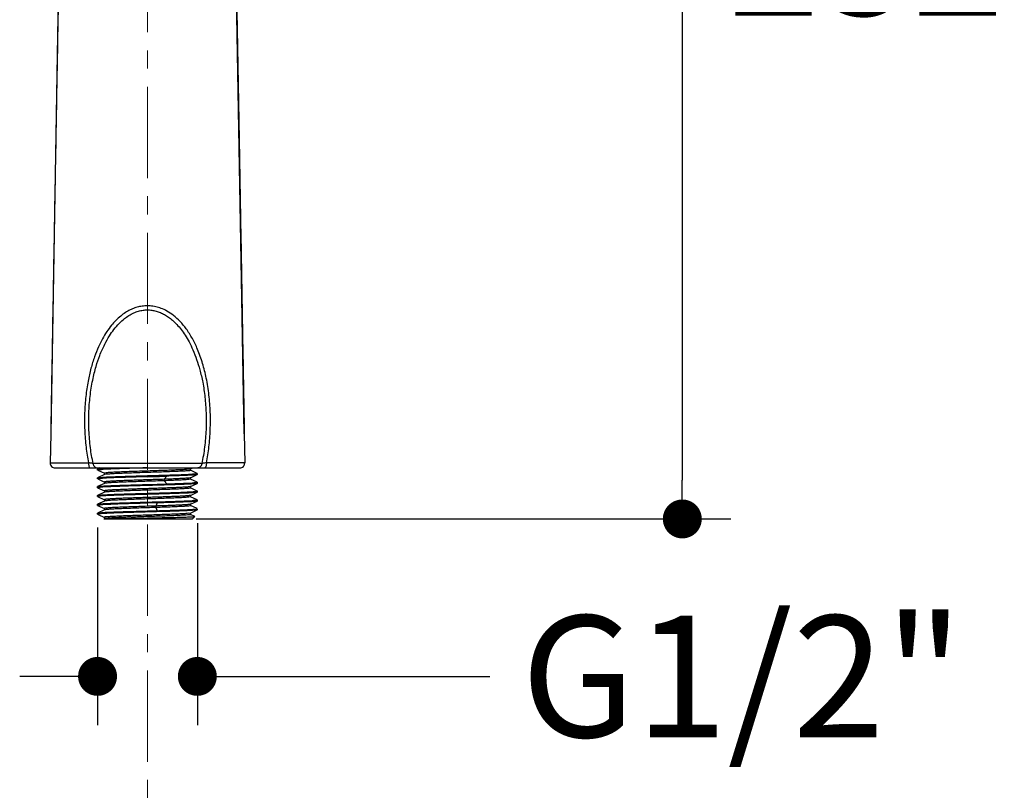
# Model space of a CAD drawing. Units: millimetres. Extents: x 72 to 8980, y -1552 to 626.
# Drawn here: x 7871 to 8074, y -168 to -10 of the extents above; entities that cross this region are included whole.
import ezdxf

# ---------------------------------------------------------------- set-up
doc = ezdxf.new("R2010")
doc.units = ezdxf.units.MM
doc.header["$MEASUREMENT"] = 0
doc.linetypes.add('CENTER', pattern=[2, 1.25, -0.25, 0.25, -0.25])
doc.layers.add('Centerline', color=4, linetype='CENTER', lineweight=15)
doc.layers.add('Dimensions', color=7, linetype='Continuous')
doc.styles.get("Standard").update_dxf_attribs({"font": 'helr45w_0.ttf'})
doc.dimstyles.get("Standard").update_dxf_attribs({"dimscale": 10, "dimtxt": 2.5, "dimasz": 0.8, "dimexe": 1, "dimexo": 1, "dimgap": 1, "dimtad": 2, "dimtih": 1, "dimtoh": 1, "dimdec": 0, "dimzin": 0, "dimdsep": 46, "dimtxsty": 'Standard', "dimblk": 'DOT', "dimcen": 2, "dimclrd": 1, "dimclre": 1, "dimclrt": 1, "dimadec": 0, "dimazin": 0, "dimtfac": 1, "dimtdec": 0, "dimtofl": 0, "dimtmove": 0, "dimatfit": 3, "dimfxl": 1, "dimtolj": 1, "dimtzin": 0, "dimarcsym": 0})

# ---------------------------------------------------------------- blocks, each defined once
blk = doc.blocks.new('_Dot')
at = {"color": 0, "linetype": 'ByBlock', "lineweight": -2}
blk.add_line((-0.5, 0), (-1, 0), dxfattribs=at)
at = {"color": 0, "linetype": 'ByBlock', "const_width": 0.5}
blk.add_lwpolyline([(-0.25, 0, 1), (0.25, 0, 1)], format="xyb", close=True, dxfattribs=at)
blk = doc.blocks.new('*D8')
at = {"layer": 'Dimensions', "color": 1, "lineweight": -2, "transparency": 16777216}
for p, q in [((7907.65, 119.41), (8017.53, 119.41)), ((8007.53, 111.41), (8007.53, -104.59)), ((7907.65, -112.59), (8017.53, -112.59))]:
    blk.add_line(p, q, dxfattribs=at)
at = {"layer": 'Dimensions', "color": 1, "lineweight": -2, "transparency": 16777216, "xscale": 8, "yscale": 8, "zscale": 8}
for p, rotation in [((8007.53, 119.41), 90), ((8007.53, -112.59), 270)]:
    blk.add_blockref('_Dot', p, dxfattribs=dict(at, rotation=rotation))
at = {"layer": 'Dimensions', "color": 1, "transparency": 16777216, "insert": (8045.29, 3.41), "char_height": 25, "attachment_point": 5}
blk.add_mtext('\\A1;232', dxfattribs=at)
blk = doc.blocks.new('*D10')
at = {"layer": 'Dimensions', "color": 1, "lineweight": -2, "transparency": 16777216}
for p, q in [((7887.4, -114.35), (7887.4, -154.96)), ((7907.9, -113.45), (7907.9, -154.96)), ((7879.4, -144.96), (7871.4, -144.96)), ((7915.9, -144.96), (7967.96, -144.96))]:
    blk.add_line(p, q, dxfattribs=at)
at = {"layer": 'Dimensions', "color": 1, "lineweight": -2, "transparency": 16777216, "xscale": 8, "yscale": 8, "zscale": 8}
blk.add_blockref('_Dot', (7887.4, -144.96), dxfattribs=at)
at = {"layer": 'Dimensions', "color": 1, "lineweight": -2, "transparency": 16777216, "xscale": 8, "yscale": 8, "zscale": 8, "rotation": 180}
blk.add_blockref('_Dot', (7907.9, -144.96), dxfattribs=at)
at = {"layer": 'Dimensions', "color": 1, "transparency": 16777216, "insert": (8019.84, -144.96), "char_height": 25, "attachment_point": 5}
blk.add_mtext('\\A1;G1/2"', dxfattribs=at)

msp = doc.modelspace()

# ---------------------------------------------------------------- linework, layer by layer
at = {"color": 7, "linetype": 'Continuous'}
for p, q in [((7879.88, 24.177), (7879.125, -17.162)), ((7916.108, -13.076), (7915.427, 24.178)), ((7917.056, -67.279), (7916.108, -13.076)), ((7879.125, -17.162), (7877.773, -95.068)), ((7917.534, -95.068), (7917.056, -67.279)), ((7877.773, -95.068), (7877.67, -101.069)), ((7917.534, -95.068), (7917.636, -101.069)), ((7878.67, -102.087), (7916.637, -102.087)), ((7908.812, -101.198), (7886.495, -101.198)), ((7887.403, -102.54), (7887.403, -102.326)), ((7887.897, -102.087), (7887.421, -102.309)), ((7887.422, -102.557), (7888.8, -103.201)), ((7887.444, -102.322), (7887.443, -102.309)), ((7906.469, -102.287), (7906.433, -102.321)), ((7906.485, -102.304), (7906.95, -102.087)), ((7906.508, -102.582), (7906.508, -102.293)), ((7907.885, -103.216), (7906.508, -102.572)), ((7887.403, -104.355), (7887.403, -104.14)), ((7888.821, -103.469), (7887.421, -104.123)), ((7887.422, -104.372), (7888.798, -105.015)), ((7887.444, -104.356), (7887.444, -104.371)), ((7888.798, -105.005), (7888.798, -105.295)), ((7888.8, -103.191), (7888.8, -103.479)), ((7901.066, -104.437), (7901.066, -104.737)), ((7901.605, -103.785), (7901.067, -104.436)), ((7901.067, -104.738), (7901.605, -105.388)), ((7906.487, -104.117), (7907.885, -103.464)), ((7906.508, -104.397), (7906.508, -104.108)), ((7907.885, -105.03), (7906.508, -104.386)), ((7907.869, -105.059), (7907.862, -105.041)), ((7907.904, -103.447), (7907.885, -103.465)), ((7907.904, -103.447), (7907.904, -103.233)), ((7907.904, -105.262), (7907.904, -105.047)), ((7887.403, -105.955), (7887.42, -105.938)), ((7887.403, -106.169), (7887.403, -105.955)), ((7887.403, -106.169), (7887.421, -106.186)), ((7888.82, -105.285), (7887.42, -105.939)), ((7888.818, -107.099), (7887.42, -107.753)), ((7887.421, -106.186), (7888.797, -106.829)), ((7888.797, -106.819), (7888.797, -107.109)), ((7897.653, -105.501), (7901.605, -105.387)), ((7906.49, -105.935), (7906.445, -105.947)), ((7906.488, -105.932), (7907.884, -105.279)), ((7906.488, -107.746), (7907.886, -107.093)), ((7906.509, -106.212), (7906.509, -105.922)), ((7907.886, -106.846), (7906.509, -106.202)), ((7907.904, -105.262), (7907.884, -105.279)), ((7907.904, -106.862), (7907.886, -106.845)), ((7907.904, -107.076), (7907.904, -106.862)), ((7887.403, -107.769), (7887.42, -107.752)), ((7887.403, -107.983), (7887.403, -107.769)), ((7887.403, -107.983), (7887.42, -108)), ((7887.42, -107.999), (7888.797, -108.643)), ((7888.818, -108.913), (7887.421, -109.566)), ((7888.797, -108.633), (7888.797, -108.923)), ((7906.491, -107.749), (7906.454, -107.758)), ((7906.487, -109.56), (7907.886, -108.906)), ((7906.51, -108.026), (7906.51, -107.736)), ((7907.886, -108.659), (7906.51, -108.016)), ((7907.865, -108.898), (7907.867, -108.909)), ((7907.904, -108.89), (7907.904, -108.676)), ((7887.403, -109.583), (7887.421, -109.566)), ((7887.403, -109.798), (7887.403, -109.583)), ((7887.403, -109.798), (7887.421, -109.815)), ((7887.421, -109.815), (7888.799, -110.459)), ((7888.819, -110.728), (7887.421, -111.381)), ((7888.799, -110.448), (7888.799, -110.738)), ((7899.668, -109.287), (7897.653, -109.344)), ((7897.653, -110.944), (7899.668, -110.887)), ((7899.668, -109.287), (7899.394, -109.937)), ((7899.394, -109.937), (7899.394, -110.237)), ((7899.394, -110.237), (7899.668, -110.888)), ((7906.486, -111.376), (7907.885, -110.722)), ((7906.508, -109.84), (7906.508, -109.55)), ((7907.884, -110.473), (7906.508, -109.83)), ((7907.865, -110.498), (7907.86, -110.48)), ((7907.904, -110.705), (7907.904, -110.491)), ((7887.403, -111.587), (7887.403, -111.398)), ((7887.403, -111.587), (7887.441, -111.587)), ((7887.45, -111.634), (7887.403, -111.587)), ((7887.443, -111.391), (7887.441, -111.379)), ((7887.501, -111.667), (7887.45, -111.634)), ((7887.501, -111.667), (7888.798, -112.273)), ((7888.722, -112.587), (7906.903, -112.587)), ((7888.821, -112.541), (7888.723, -112.587)), ((7888.798, -112.263), (7888.798, -112.552)), ((7890.161, -112.571), (7890.305, -112.566)), ((7906.506, -111.654), (7906.506, -111.366)), ((7907.406, -112.065), (7906.506, -111.644)), ((7906.903, -112.587), (7907.414, -112.077)), ((7907.407, -112.064), (7907.414, -112.077))]:
    msp.add_line(p, q, dxfattribs=at)
for centre, radius, start, end in [((7878.67, -101.087), 1, 179.01721, 269.99999), ((7916.637, -101.087), 1, 270, 0.98278), ((7887.585, -102.536), 0.142, 181.36553, 187.66587), ((7887.582, -104.138), 0.139, 174.78503, 180.84846), ((7849.977, 1613.654), 1718.217, 271.590024, 271.72186), ((7907.719, -103.241), 0.143, 2.54244, 8.8304), ((7907.72, -107.075), 0.142, 353.64094, 359.5366), ((7907.723, -108.675), 0.139, 359.68858, 5.64454), ((7907.722, -110.704), 0.14, 353.58756, 359.70444), ((7893.119, -192.183), 79.667, 92.12772, 92.41293)]:
    msp.add_arc(centre, radius, start, end, dxfattribs=at)
for points, start_tangent, end_tangent in [([(7879.879, 24.127), (7879.627, 10.603), (7879.375, -3.257), (7879.122, -17.352), (7878.869, -31.648), (7878.569, -48.816), (7878.269, -66.152), (7877.97, -83.59), (7877.773, -95.068)], (-0.0187983, -0.9998233), (-0.0171472, -0.999853)), ([(7915.427, 24.127), (7915.56, 17.037), (7915.694, 9.802), (7915.961, -4.89), (7916.229, -19.841), (7916.496, -35.009), (7916.781, -51.365), (7917.066, -67.863), (7917.351, -84.45), (7917.534, -95.068)], (0.0188006, -0.9998233), (0.0171472, -0.999853)), ([(7909.763, -101.064), (7910.277, -97.789), (7910.551, -94.259), (7910.554, -90.65), (7910.282, -87.091), (7909.732, -83.639), (7908.981, -80.634), (7907.944, -77.723), (7906.876, -75.505), (7905.607, -73.5), (7904.377, -72.009), (7902.988, -70.737), (7901.636, -69.838), (7900.469, -69.294), (7899.366, -68.96), (7898.193, -68.786), (7897.093, -68.788), (7896.035, -68.94), (7895.051, -69.216), (7894.084, -69.622), (7893.112, -70.172), (7892.148, -70.872), (7891.138, -71.793), (7890.254, -72.78), (7889.292, -74.084), (7888.388, -75.582), (7887.599, -77.178), (7886.781, -79.232), (7886.05, -81.608), (7885.453, -84.255)], (0.1990701, 0.9799852), (-0.1844989, -0.9828327)), ([(7886.494, -101.198), (7885.938, -97.944), (7885.629, -94.367), (7885.614, -90.783), (7885.868, -87.395), (7886.4, -84.041), (7887.098, -81.227), (7887.855, -78.977), (7888.864, -76.683), (7889.858, -74.925), (7890.753, -73.642), (7891.847, -72.38), (7892.919, -71.41), (7893.831, -70.766), (7894.821, -70.237), (7895.797, -69.878), (7896.744, -69.675), (7897.653, -69.611)], (-0.2122881, 0.9772071), (0.999975, -0.0070712)), ([(7897.653, -69.611), (7898.535, -69.671), (7899.415, -69.851), (7900.299, -70.156), (7901.161, -70.579), (7901.94, -71.074), (7902.767, -71.726), (7903.698, -72.63), (7904.546, -73.633), (7905.367, -74.797), (7906.193, -76.203), (7906.987, -77.843), (7907.751, -79.799), (7908.401, -81.907), (7908.997, -84.501), (7909.459, -87.575), (7909.693, -90.784), (7909.682, -94.256), (7909.383, -97.828), (7908.812, -101.198)], (0.9999998, 0.0006731), (-0.2102076, -0.9776568)), ([(7885.453, -84.255), (7884.99, -87.392), (7884.748, -90.773), (7884.758, -94.33), (7885.036, -97.845), (7885.543, -101.064)], (-0.1844989, -0.9828327), (0.2001259, -0.9797702)), ([(7877.67, -101.069), (7877.728, -101.068), (7877.9, -101.067), (7878.203, -101.066), (7878.54, -101.066), (7878.994, -101.065), (7879.643, -101.065), (7880.537, -101.065), (7881.448, -101.064), (7882.648, -101.064), (7883.9, -101.064), (7885.543, -101.064)], (0.0059177, 0.9999825), (1, 0.0000354)), ([(7885.543, -101.064), (7885.551, -101.289), (7885.575, -101.499), (7885.615, -101.689), (7885.67, -101.852), (7885.738, -101.979), (7885.816, -102.059), (7885.899, -102.087)], (-0.0080263, -0.9999678), (1, -0.0001015)), ([(7886.494, -101.199), (7886.222, -101.154), (7885.9, -101.109), (7885.543, -101.064)], (-0.9832163, 0.1824435), (-0.9923418, 0.1235219)), ([(7909.763, -101.064), (7909.406, -101.109), (7909.085, -101.154), (7908.812, -101.199)], (-0.9923409, -0.1235292), (-0.9832291, -0.1823748)), ([(7909.763, -101.064), (7909.756, -101.291), (7909.73, -101.506), (7909.688, -101.7), (7909.632, -101.862), (7909.564, -101.985), (7909.488, -102.061), (7909.407, -102.087)], (0.0080267, -0.9999678), (-1, -0.0000708)), ([(7917.636, -101.069), (7917.578, -101.068), (7917.4, -101.067), (7917.082, -101.066), (7916.733, -101.066), (7916.257, -101.065), (7915.586, -101.065), (7914.733, -101.065), (7913.969, -101.064), (7912.957, -101.064), (7911.602, -101.064), (7909.763, -101.064)], (0.1164577, 0.9931957), (-1, 0.000075)), ([(7886.495, -101.198), (7886.53, -101.402), (7886.598, -101.591), (7886.695, -101.759), (7886.818, -101.897), (7886.96, -102.001), (7887.117, -102.065), (7887.281, -102.087)], (0.0886435, -0.9960634), (1, 0.000002)), ([(7887.443, -102.309), (7887.444, -102.3), (7887.787, -102.247), (7888.463, -102.193), (7889.452, -102.14), (7890.725, -102.087)], (0.0150302, 0.999887), (0.9992763, 0.038038)), ([(7897.653, -102.087), (7895.774, -102.14), (7893.955, -102.193), (7892.261, -102.247), (7890.759, -102.3), (7889.482, -102.353), (7888.478, -102.407), (7887.793, -102.46), (7887.446, -102.514), (7887.444, -102.539)], (-0.9995983, -0.0283421), (0.0242446, -0.9997061)), ([(7906.433, -102.321), (7906.017, -102.379), (7905.255, -102.438), (7904.183, -102.497), (7902.838, -102.556), (7901.281, -102.614), (7899.574, -102.673), (7897.786, -102.732), (7895.993, -102.791), (7894.268, -102.85), (7892.683, -102.908), (7891.302, -102.967), (7890.186, -103.026), (7889.376, -103.085), (7888.91, -103.144), (7888.809, -103.199)], (-0.7837099, -0.6211271), (-0.6516124, -0.7585521)), ([(7906.47, -102.572), (7906.45, -102.616), (7906.066, -102.675), (7905.334, -102.734), (7904.28, -102.792), (7902.952, -102.851), (7901.405, -102.91), (7899.7, -102.969), (7897.91, -103.028), (7896.111, -103.087), (7894.375, -103.146), (7892.773, -103.205), (7891.376, -103.264), (7890.241, -103.323), (7889.411, -103.382), (7888.925, -103.441), (7888.828, -103.482)], (-0.2686313, -0.9632431), (-0.8652932, -0.501266)), ([(7908.812, -101.198), (7908.776, -101.402), (7908.709, -101.591), (7908.611, -101.759), (7908.489, -101.897), (7908.346, -102.001), (7908.189, -102.065), (7908.026, -102.087)], (-0.0886808, -0.9960601), (-1, 0.000002)), ([(7887.444, -104.125), (7887.446, -104.114), (7887.792, -104.06), (7888.474, -104.007), (7889.472, -103.954), (7890.744, -103.9), (7892.244, -103.847), (7893.941, -103.794), (7895.766, -103.74), (7897.653, -103.687)], (0.0920948, 0.9957502), (0.9996045, 0.0281229)), ([(7897.653, -103.901), (7895.774, -103.954), (7893.956, -104.008), (7892.263, -104.061), (7890.764, -104.114), (7889.486, -104.167), (7888.485, -104.221), (7887.798, -104.274), (7887.448, -104.328), (7887.444, -104.356)], (-0.9996304, -0.0271856), (-0.0344198, -0.9994075)), ([(7901.067, -104.436), (7900.448, -104.457), (7899.813, -104.48), (7899.166, -104.501), (7898.511, -104.523), (7897.851, -104.544), (7897.189, -104.565), (7896.531, -104.586), (7895.878, -104.608), (7895.236, -104.63), (7894.607, -104.652), (7893.995, -104.674), (7893.403, -104.696), (7892.835, -104.717), (7892.294, -104.738), (7891.783, -104.759), (7891.304, -104.78), (7890.861, -104.802), (7890.456, -104.824), (7890.091, -104.846), (7889.768, -104.868), (7889.489, -104.889), (7889.256, -104.91), (7889.07, -104.932), (7888.931, -104.953), (7888.841, -104.975), (7888.8, -104.997), (7888.8, -105.004)], (-0.999376, -0.0353222), (0.2391216, -0.9709896)), ([(7901.066, -104.737), (7899.335, -104.796), (7897.534, -104.855), (7895.748, -104.914), (7894.061, -104.972), (7892.507, -105.03), (7891.17, -105.088), (7890.096, -105.146), (7889.329, -105.204), (7888.895, -105.262), (7888.832, -105.3)], (-0.999376, -0.0353217), (-0.796994, -0.6039872)), ([(7897.653, -103.687), (7899.541, -103.633), (7901.371, -103.58), (7903.068, -103.526), (7904.56, -103.473), (7905.84, -103.42), (7906.837, -103.366), (7907.515, -103.313), (7907.861, -103.259), (7907.862, -103.235)], (0.9996045, 0.0281229), (-0.0445174, 0.9990086)), ([(7906.478, -104.104), (7906.397, -104.143), (7905.934, -104.202), (7905.128, -104.26), (7904.018, -104.319), (7902.645, -104.378), (7901.067, -104.436)], (-0.8400824, -0.5424588), (-0.9993839, -0.0350975)), ([(7906.495, -104.387), (7906.4, -104.443), (7905.935, -104.502), (7905.131, -104.561), (7904.021, -104.619), (7902.646, -104.678), (7901.067, -104.737)], (-0.6417205, -0.7669385), (-0.9993439, -0.0362171)), ([(7907.883, -103.462), (7907.713, -103.503), (7907.14, -103.56), (7906.203, -103.616), (7904.93, -103.673), (7903.372, -103.73), (7901.605, -103.787)], (-0.9176067, -0.3974894), (-0.9995182, -0.0310367)), ([(7901.605, -105.387), (7903.253, -105.334), (7904.725, -105.281), (7905.961, -105.228), (7906.912, -105.176), (7907.556, -105.123), (7907.872, -105.07), (7907.869, -105.059)], (0.9995305, 0.0306386), (-0.3049209, 0.9523777)), ([(7897.653, -105.715), (7895.657, -105.772), (7893.738, -105.829), (7891.971, -105.885), (7890.428, -105.941), (7889.147, -105.998), (7888.191, -106.055), (7887.605, -106.111), (7887.403, -106.168), (7887.403, -106.169)], (-0.9996171, -0.0276709), (0.152401, -0.9883187)), ([(7887.42, -105.938), (7887.605, -105.897), (7888.191, -105.841), (7889.14, -105.784), (7890.413, -105.728), (7891.954, -105.671), (7893.724, -105.615), (7895.65, -105.558), (7897.653, -105.501)], (0.9142675, 0.4051109), (0.9995756, 0.0291317)), ([(7906.445, -105.947), (7906.341, -105.968), (7906.188, -105.989), (7905.988, -106.01), (7905.742, -106.031), (7905.45, -106.053), (7905.115, -106.075), (7904.739, -106.097), (7904.323, -106.119), (7903.869, -106.14), (7903.381, -106.161), (7902.861, -106.183), (7902.311, -106.204), (7901.736, -106.226), (7901.139, -106.248), (7900.521, -106.27), (7899.888, -106.292), (7899.242, -106.313), (7898.588, -106.334), (7897.928, -106.355), (7897.267, -106.377), (7896.607, -106.398), (7895.954, -106.42), (7895.31, -106.442), (7894.679, -106.464), (7894.065, -106.486), (7893.471, -106.507), (7892.9, -106.528), (7892.356, -106.549), (7891.841, -106.571), (7891.358, -106.593), (7890.911, -106.615), (7890.501, -106.637), (7890.131, -106.658), (7889.803, -106.68), (7889.52, -106.701), (7889.281, -106.722), (7889.089, -106.743), (7888.945, -106.765), (7888.849, -106.787), (7888.802, -106.809), (7888.801, -106.819)], (-0.990939, -0.134313), (0.0871381, -0.9961962)), ([(7906.496, -106.202), (7906.4, -106.257), (7905.938, -106.316), (7905.138, -106.375), (7904.026, -106.433), (7902.644, -106.492), (7901.054, -106.552), (7899.322, -106.611), (7897.521, -106.67), (7895.743, -106.728), (7894.068, -106.786), (7892.531, -106.844), (7891.199, -106.901), (7890.123, -106.959), (7889.349, -107.017), (7888.902, -107.075), (7888.828, -107.114)], (-0.6435394, -0.765413), (-0.822384, -0.5689328)), ([(7907.884, -105.278), (7907.704, -105.319), (7907.124, -105.375), (7906.176, -105.432), (7904.896, -105.489), (7903.353, -105.545), (7901.581, -105.602), (7899.655, -105.659), (7897.653, -105.715)], (-0.9196581, -0.3927199), (-0.9996171, -0.0276709)), ([(7897.653, -107.315), (7899.653, -107.259), (7901.568, -107.202), (7903.33, -107.146), (7904.87, -107.09), (7906.156, -107.033), (7907.114, -106.976), (7907.701, -106.919), (7907.904, -106.862)], (0.9995906, 0.0286131), (-0.0922594, 0.995735)), ([(7907.861, -107.09), (7907.859, -107.103), (7907.509, -107.156), (7906.825, -107.21), (7905.83, -107.263), (7904.558, -107.316), (7903.062, -107.369), (7901.365, -107.423), (7899.541, -107.476), (7897.653, -107.53)], (-0.1116393, -0.9937488), (-0.9995962, -0.0284158)), ([(7897.653, -107.53), (7895.645, -107.587), (7893.703, -107.644), (7891.931, -107.701), (7890.395, -107.757), (7889.116, -107.814), (7888.175, -107.87), (7887.596, -107.927), (7887.403, -107.983)], (-0.9995962, -0.0284158), (-0.1108684, -0.9938351)), ([(7887.421, -107.754), (7887.601, -107.712), (7888.185, -107.655), (7889.137, -107.599), (7890.414, -107.542), (7891.955, -107.486), (7893.721, -107.429), (7895.645, -107.372), (7897.653, -107.315)], (0.913657, 0.4064861), (0.9995906, 0.0286131)), ([(7887.422, -109.567), (7887.602, -109.526), (7888.184, -109.47), (7889.122, -109.414), (7890.395, -109.357), (7891.925, -109.301), (7893.694, -109.244), (7895.639, -109.187), (7897.653, -109.13)], (0.9181478, 0.396238), (0.9996117, 0.0278638)), ([(7906.454, -107.758), (7906.355, -107.779), (7906.209, -107.8), (7906.014, -107.822), (7905.773, -107.844), (7905.487, -107.866), (7905.157, -107.888), (7904.785, -107.909), (7904.373, -107.931), (7903.924, -107.952), (7903.439, -107.973), (7902.923, -107.994), (7902.377, -108.016), (7901.805, -108.038), (7901.21, -108.06), (7900.595, -108.082), (7899.963, -108.103), (7899.318, -108.124), (7898.665, -108.145), (7898.005, -108.167), (7897.344, -108.189), (7896.684, -108.211), (7896.03, -108.233), (7895.385, -108.255), (7894.752, -108.276), (7894.136, -108.297), (7893.539, -108.318), (7892.966, -108.339), (7892.418, -108.361), (7891.899, -108.383), (7891.413, -108.405), (7890.961, -108.427), (7890.547, -108.449), (7890.172, -108.47), (7889.84, -108.491), (7889.551, -108.512), (7889.307, -108.534), (7889.109, -108.555), (7888.959, -108.577), (7888.857, -108.599), (7888.805, -108.621), (7888.801, -108.633)], (-0.9892526, -0.1462164), (-0.1006004, -0.9949269)), ([(7906.5, -108.018), (7906.394, -108.072), (7905.942, -108.13), (7905.165, -108.187), (7904.081, -108.245), (7902.711, -108.304), (7901.114, -108.364), (7899.368, -108.424), (7897.551, -108.483), (7895.748, -108.542), (7894.036, -108.601), (7892.481, -108.66), (7891.144, -108.718), (7890.079, -108.776), (7889.318, -108.834), (7888.887, -108.892), (7888.832, -108.929)], (-0.6551225, -0.7555227), (-0.7624122, -0.6470917)), ([(7897.653, -109.13), (7899.533, -109.077), (7901.352, -109.023), (7903.046, -108.97), (7904.545, -108.917), (7905.823, -108.863), (7906.825, -108.81), (7907.511, -108.756), (7907.86, -108.703), (7907.862, -108.676)], (0.9996117, 0.0278638), (0.0047819, 0.9999886)), ([(7907.867, -108.909), (7907.868, -108.915), (7907.542, -108.967), (7906.891, -109.02), (7905.922, -109.073), (7904.679, -109.126), (7903.188, -109.179), (7901.493, -109.233), (7899.668, -109.287)], (0.1036276, -0.9946162), (-0.9996035, -0.0281558)), ([(7897.653, -109.344), (7895.663, -109.4), (7893.745, -109.457), (7891.973, -109.514), (7890.429, -109.57), (7889.147, -109.627), (7888.19, -109.684), (7887.603, -109.74), (7887.403, -109.798)], (-0.9996069, -0.0280357), (0.016018, -0.9998717)), ([(7887.441, -111.379), (7887.441, -111.373), (7887.78, -111.319), (7888.457, -111.266), (7889.45, -111.212), (7890.725, -111.158), (7892.238, -111.105), (7893.936, -111.051), (7895.762, -110.998), (7897.653, -110.944)], (-0.0601434, 0.9981897), (0.9996168, 0.027683)), ([(7897.653, -111.158), (7895.762, -111.212), (7893.936, -111.266), (7892.238, -111.319), (7890.726, -111.373), (7889.451, -111.426), (7888.458, -111.48), (7887.78, -111.533), (7887.441, -111.587)], (-0.9996015, -0.0282281), (-0.9506435, -0.3102853)), ([(7899.394, -109.937), (7897.635, -109.995), (7895.876, -110.052), (7894.188, -110.11), (7892.637, -110.168), (7891.287, -110.226), (7890.191, -110.283), (7889.392, -110.341), (7888.923, -110.399), (7888.804, -110.453)], (-0.9994215, -0.034011), (-0.6544854, -0.7560747)), ([(7899.394, -110.237), (7897.635, -110.295), (7895.88, -110.352), (7894.201, -110.41), (7892.66, -110.467), (7891.319, -110.524), (7890.231, -110.581), (7889.432, -110.638), (7888.947, -110.694), (7888.822, -110.733)], (-0.9994554, -0.0329999), (-0.901137, -0.4335344)), ([(7907.862, -110.72), (7907.86, -110.732), (7907.513, -110.785), (7906.831, -110.838), (7905.837, -110.891), (7904.565, -110.945), (7903.064, -110.998), (7901.367, -111.051), (7899.54, -111.105), (7897.653, -111.158)], (-0.1126991, -0.9936292), (-0.9996015, -0.0282281)), ([(7906.49, -109.563), (7906.462, -109.569), (7906.369, -109.59), (7906.228, -109.612), (7906.039, -109.634), (7905.804, -109.656), (7905.523, -109.678), (7905.198, -109.7), (7904.83, -109.721), (7904.423, -109.742), (7903.978, -109.763), (7903.498, -109.784), (7902.985, -109.806), (7902.442, -109.828), (7901.873, -109.85), (7901.28, -109.872), (7900.667, -109.894), (7900.037, -109.915), (7899.394, -109.936)], (-0.9368514, -0.3497276), (-0.9994481, -0.0332177)), ([(7906.499, -109.832), (7906.396, -109.886), (7905.948, -109.944), (7905.165, -110.002), (7904.084, -110.059), (7902.724, -110.118), (7901.139, -110.177), (7899.394, -110.237)], (-0.6520292, -0.7581939), (-0.9994481, -0.0332182)), ([(7899.668, -110.887), (7901.475, -110.834), (7903.154, -110.781), (7904.64, -110.728), (7905.888, -110.675), (7906.87, -110.621), (7907.535, -110.568), (7907.867, -110.515), (7907.865, -110.498)], (0.9995716, 0.0292665), (-0.1875342, 0.9822581)), ([(7887.45, -111.634), (7887.438, -111.618), (7887.435, -111.603), (7887.438, -111.592)], (-0.7071089, 0.7071047), (0.4176845, 0.9085921)), ([(7906.484, -111.376), (7906.179, -111.434), (7905.538, -111.491), (7904.586, -111.549), (7903.36, -111.606), (7901.907, -111.664), (7900.284, -111.721), (7898.557, -111.779), (7896.792, -111.837), (7895.061, -111.894), (7893.433, -111.952), (7891.971, -112.01), (7890.736, -112.067), (7889.775, -112.125), (7889.128, -112.183), (7888.821, -112.24), (7888.825, -112.248)], (0.3377475, -0.9412368), (0.4628349, -0.8864445)), ([(7906.492, -111.666), (7906.495, -111.67), (7906.226, -111.728), (7905.608, -111.786), (7904.672, -111.844), (7903.457, -111.902), (7902.009, -111.96), (7900.391, -112.018), (7898.668, -112.075), (7896.908, -112.133), (7895.181, -112.19), (7893.557, -112.247), (7892.099, -112.304), (7890.859, -112.361), (7889.881, -112.418), (7889.206, -112.474), (7888.852, -112.531), (7888.834, -112.551)], (0.6212299, -0.7836283), (-0.5905039, -0.8070348)), ([(7890.305, -112.566), (7890.773, -112.55), (7892.028, -112.513), (7893.49, -112.477), (7895.112, -112.44), (7896.809, -112.404), (7898.541, -112.367), (7900.266, -112.331), (7901.913, -112.295), (7903.435, -112.258), (7904.77, -112.222), (7905.865, -112.186), (7906.69, -112.149), (7907.212, -112.113), (7907.412, -112.078)], (0.99936, 0.0357718), (0.7200495, 0.6939227))]:
    msp.add_spline(points, degree=3, dxfattribs=dict(at, start_tangent=start_tangent, end_tangent=end_tangent))
at = {"layer": 'Centerline', "color": 4, "linetype": 'CENTER', "ltscale": 15}
msp.add_line((7897.653, -252.506), (7897.653, 137.346), dxfattribs=at)

# ---------------------------------------------------------------- dimensions: what is measured, and where the dimension line sits
at = {"layer": 'Dimensions'}
dim = msp.add_linear_dim(base=(8007.533, -112.587), p1=(7897.653, 119.412), p2=(7897.653, -112.587), angle=90, dimstyle='Standard', dxfattribs=at)
dim.commit()
dim.dimension.update_dxf_attribs({"geometry": '*D8', "text_midpoint": (8045.288, 3.412)})
dim = msp.add_linear_dim(base=(7907.904, -144.956), p1=(7887.403, -104.355), p2=(7907.904, -103.447), text='G1/2"', dimstyle='Standard', override={"dimtad": 0}, dxfattribs=at)
dim.commit()
dim.dimension.update_dxf_attribs({"geometry": '*D10', "text_midpoint": (8019.844, -144.956), "dimtype": 160})

doc.saveas('drawing.dxf')
